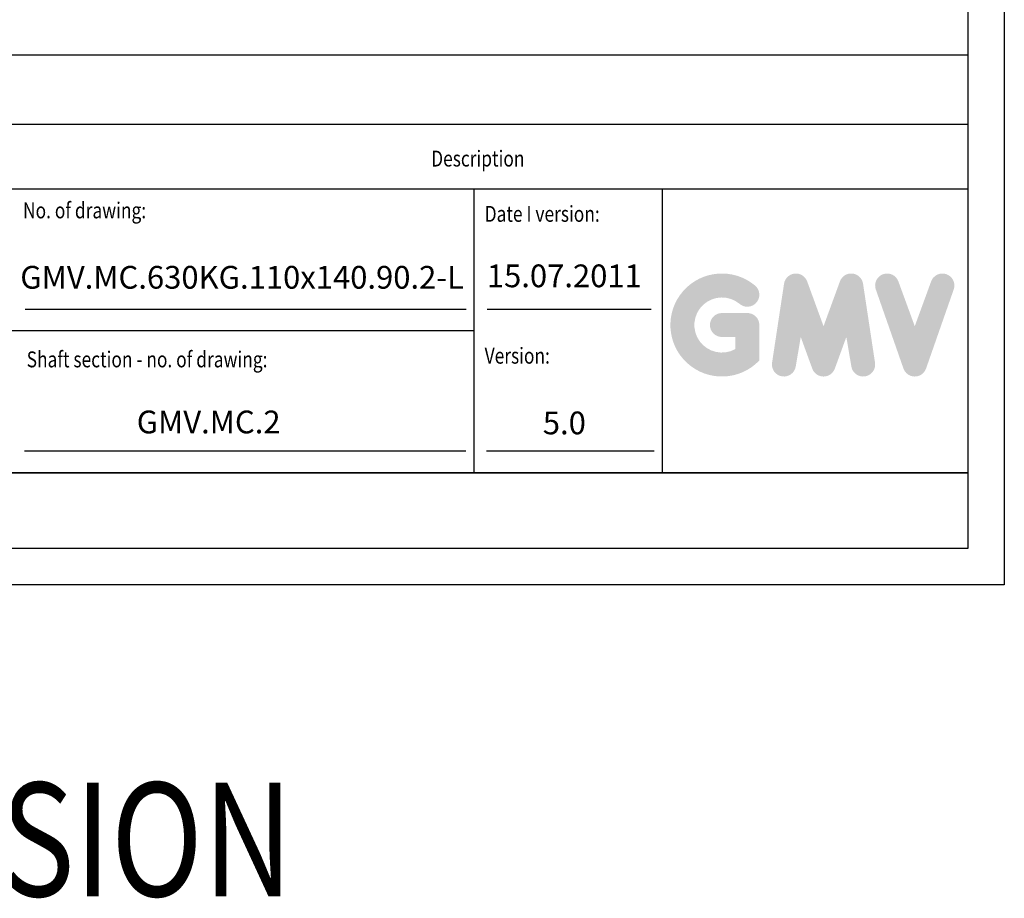
# Model space of a CAD drawing. Units: inches. Extents: x 7002 to 51908, y -267 to 49119.
# Drawn here: x 20005 to 21304, y 18928 to 20087 of the extents above; entities that cross this region are included whole.
import ezdxf

# ---------------------------------------------------------------- set-up
doc = ezdxf.new("R2010")
doc.units = ezdxf.units.IN
doc.header["$MEASUREMENT"] = 0
doc.linetypes.add('CONTINUA', pattern=[0])
for name, color, linetype in [('CARTIGLIO', 7, 'CONTINUA'), ('TESTO', 2, 'Continuous'), ('VANO', 7, 'Continuous')]:
    doc.layers.add(name, color=color, linetype=linetype)
doc.layers.add('QUOTE', color=1, linetype='Continuous', lineweight=15)
doc.styles.add('QUOTE', font='romans.shx', dxfattribs={"width": 0.8})

msp = doc.modelspace()

# ---------------------------------------------------------------- hatches: boundary and pattern name
at = {"layer": 'QUOTE'}
h = msp.add_hatch(color=256, dxfattribs=at)
h.paths.add_polyline_path([(20981.00689, 19637.80627), (20981.00689, 19684.56342, 0.4287573781), (20964.41778, 19700.35263, 0.0001472212), (20964.40847, 19700.37192), (20931.66541, 19700.37192, 1), (20931.66541, 19668.75491), (20949.38988, 19668.75491), (20949.38988, 19652.8166, -1.9042134634), (20955.03688, 19712.41645), (20955.03688, 19712.41645, 1), (20975.3599, 19736.63648, 2.3147547561)])
h.paths.add_polyline_path([(20997.80384, 19634.76356, 0.9912278492), (21029.01991, 19629.75211), (21035.63444, 19668.75491), (21050.86189, 19626.98128, 0.6998439001), (21080.56688, 19626.98128), (21095.79433, 19668.75491), (21102.40887, 19629.75211, 0.9912278492), (21133.62494, 19634.76356), (21117.81643, 19739.09967, 0.7764552148), (21087.33813, 19742.15733), (21065.71439, 19682.98256), (21044.09065, 19742.15733, 0.7764552148), (21013.61234, 19739.09967)])
h.paths.add_polyline_path([(21164.41043, 19742.15733, 0.9927481584), (21134.63664, 19731.52233), (21134.63666, 19731.52227, 0.0003132327), (21134.6432, 19731.50357, -0.0001907072), (21134.63921, 19731.51495), (21171.11115, 19627.17884, 0.7097744405), (21200.9572, 19627.17884), (21237.42913, 19731.51495, 0.9932437394), (21207.65518, 19742.14984, -0.0001260312), (21207.65791, 19742.15733), (21186.03417, 19682.98256)])
h = msp.add_hatch(color=256, dxfattribs=at)
h.paths.add_polyline_path([(20981.00689, 19637.80627), (20981.00689, 19684.56342, 0.4287573781), (20964.41778, 19700.35263, 0.0001472212), (20964.40847, 19700.37192), (20931.66541, 19700.37192, 1), (20931.66541, 19668.75491), (20949.38988, 19668.75491), (20949.38988, 19652.8166, -1.9042134634), (20955.03688, 19712.41645), (20955.03688, 19712.41645, 1), (20975.3599, 19736.63648, 2.3147547561)])
h.paths.add_polyline_path([(20997.80384, 19634.76356, 0.9912278492), (21029.01991, 19629.75211), (21035.63444, 19668.75491), (21050.86189, 19626.98128, 0.6998439001), (21080.56688, 19626.98128), (21095.79433, 19668.75491), (21102.40887, 19629.75211, 0.9912278492), (21133.62494, 19634.76356), (21117.81643, 19739.09967, 0.7764552148), (21087.33813, 19742.15733), (21065.71439, 19682.98256), (21044.09065, 19742.15733, 0.7764552148), (21013.61234, 19739.09967)])
h.paths.add_polyline_path([(21164.41043, 19742.15733, 0.9927481584), (21134.63664, 19731.52233), (21134.63666, 19731.52227, 0.0003132327), (21134.6432, 19731.50357, -0.0001907072), (21134.63921, 19731.51495), (21171.11115, 19627.17884, 0.7097744405), (21200.9572, 19627.17884), (21237.42913, 19731.51495, 0.9932437394), (21207.65518, 19742.14984, -0.0001260312), (21207.65791, 19742.15733), (21186.03417, 19682.98256)])

# ---------------------------------------------------------------- linework, layer by layer
at = {"layer": 'CARTIGLIO'}
for p, q in [((21304.15505, 23397.57994), (21304.15505, 19341.57994)), ((21256.15505, 23349.57994), (21256.15505, 19389.57994)), ((21256.15505, 19489.57994), (18476.95505, 19489.57994)), ((18476.95505, 19489.57994), (21256.15505, 19489.57994)), ((18476.95505, 19489.57994), (21256.15505, 19489.57994)), ((21256.15505, 19489.57994), (18476.95505, 19489.57994)), ((18476.95505, 19489.57994), (21256.15505, 19489.57994)), ((18476.95505, 19489.57994), (21256.15505, 19489.57994)), ((21256.15505, 19389.57994), (18476.95505, 19389.57994)), ((21256.15505, 19389.57994), (18476.95505, 19389.57994)), ((21256.15505, 19389.57994), (18476.95505, 19389.57994)), ((21256.15505, 19389.57994), (18476.95505, 19389.57994)), ((21304.15505, 19341.57994), (18428.95505, 19341.57994)), ((21304.15505, 19341.57994), (18428.95505, 19341.57994))]:
    msp.add_line(p, q, dxfattribs=at)
at = {"layer": 'TESTO', "color": 4}
for p, q in [((20012.3938, 19705.57994), (20594.51462, 19705.57994)), ((20621.98215, 19705.57994), (20838.12349, 19705.57994)), ((20011.63423, 19518.37994), (20593.75505, 19518.37994)), ((20621.22258, 19518.37994), (20842.21995, 19518.37994))]:
    msp.add_line(p, q, dxfattribs=at)
at = {"layer": 'VANO'}
for p, q in [((21256.15505, 20040.46936), (19600.15505, 20040.46936)), ((21256.15505, 20040.46936), (19600.15505, 20040.46936)), ((21256.15505, 19949.25297), (19600.15505, 19949.25297)), ((21256.15505, 19949.25297), (19600.15505, 19949.25297)), ((21256.15505, 19863.97994), (18476.95505, 19863.97994)), ((21256.15505, 19863.97994), (18476.95505, 19863.97994)), ((20604.29154, 19863.97994), (20604.29154, 19489.57994)), ((20604.29154, 19863.97994), (20604.29154, 19489.57994)), ((20852.95505, 19863.97994), (20852.95505, 19489.57994)), ((20852.95505, 19863.97994), (20852.95505, 19489.57994)), ((20604.29154, 19676.77994), (19600.15505, 19676.77994))]:
    msp.add_line(p, q, dxfattribs=at)

# ---------------------------------------------------------------- texts
at = {"layer": 'TESTO', "color": 4, "style": 'QUOTE', "width": 0.8}
for s, p in [('Description', (20548.11209, 19893.71122)), ('No. of drawing:', (20009.75175, 19825.35485)), ('Date I version:', (20618.69154, 19820.77994)), ('Shaft section - no. of drawing:', (20014.55505, 19628.74169)), ('Version:', (20618.69154, 19633.57994))]:
    msp.add_text(s, height=21, dxfattribs=at).set_placement(p)
at = {"layer": 'TESTO', "color": 7, "style": 'QUOTE', "width": 0.8}
msp.add_text('"LEFT" VERSION', height=150, dxfattribs=at).set_placement((19120.05956, 18930.70797))
at = {"layer": 'TESTO', "color": 2, "char_height": 30, "attachment_point": 5, "style": 'QUOTE'}
for s, insert, width in [('GMV.MC.630KG.110x140.90.2-L\\P', (20298.74462, 19743.6449), 563.5248865), ('15.07.2011', (20723.80196, 19745.55044), 241.6528357), ('GMV.MC.2', (20254.60284, 19552.73244), 444.1802), ('5.0', (20723.80196, 19551.49408), 241.6528357)]:
    msp.add_mtext(s, dxfattribs=dict(at, insert=insert, width=width))

doc.saveas('drawing.dxf')
